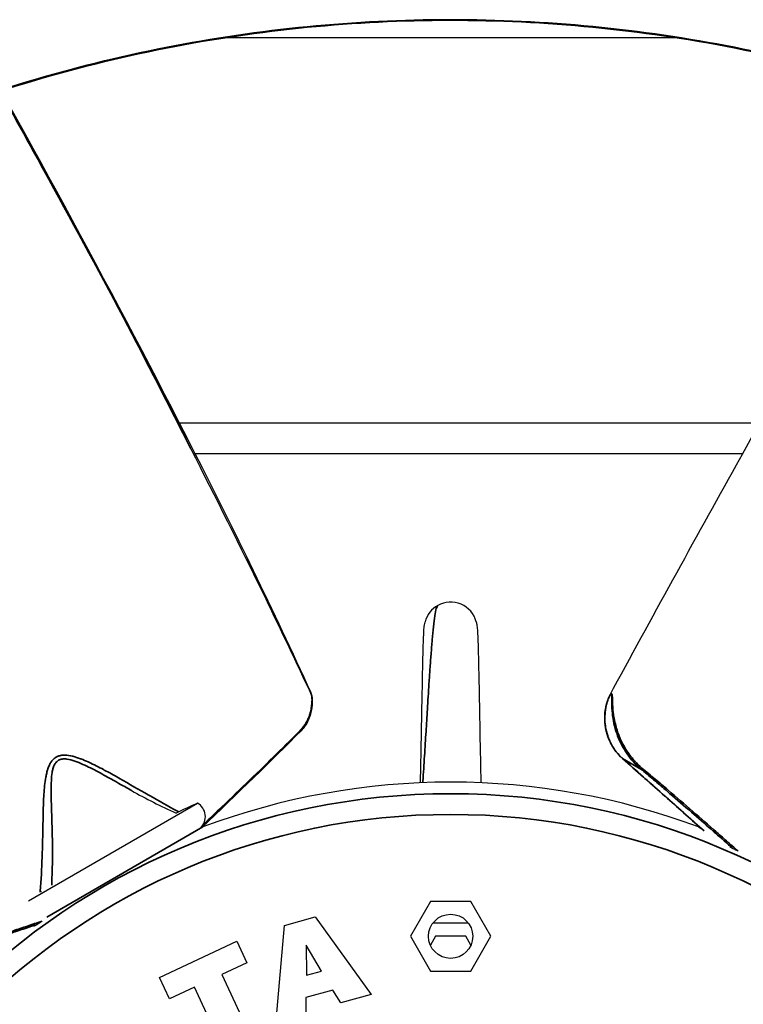
# Model space of a CAD drawing. Units: millimetres. Extents: x 120 to 8280, y 120 to 5820.
# Drawn here: x 1061 to 1199, y 2572 to 2759 of the extents above; entities that cross this region are included whole.
import ezdxf

# ---------------------------------------------------------------- set-up
doc = ezdxf.new("R2010")
doc.units = ezdxf.units.MM
doc.header["$LTSCALE"] = 20
doc.layers.add('LMC Visible', color=7, linetype='Continuous', lineweight=25)
doc.layers.add('Visible Narrow (ISO)', color=7, linetype='Continuous', lineweight=35)

msp = doc.modelspace()

# ---------------------------------------------------------------- linework, layer by layer
at = {"layer": 'LMC Visible'}
for p, q in [((1100.54, 2755.42), (1186.01, 2755.42)), ((1201.96, 2682.19), (1091.69, 2682.19)), ((1094.63, 2676.42), (1198.75, 2676.42)), ((1173.49, 2630.48), (1173.49, 2630.48)), ((1063.08, 2591.48), (1095.18, 2610.01)), ((1196.29, 2601.73), (1196.9, 2601.38)), ((1197.57, 2600.99), (1196.9, 2601.38)), ((1065.56, 2597.42), (1065.56, 2597.42)), ((1139.46, 2591.31), (1135.65, 2584.71)), ((1147.09, 2591.31), (1139.46, 2591.31)), ((1150.9, 2584.71), (1147.09, 2591.31)), ((1064.11, 2586.63), (1064.72, 2586.98)), ((1065.39, 2587.37), (1064.72, 2586.98)), ((1110.12, 2568.73), (1111.69, 2586.79)), ((1111.69, 2586.79), (1117.56, 2588.4)), ((1117.56, 2588.4), (1128.14, 2573.68)), ((1146.65, 2587.21), (1139.9, 2587.21)), ((1135.65, 2584.71), (1139.46, 2578.11)), ((1140.39, 2584.71), (1139.42, 2583.04)), ((1146.16, 2584.71), (1140.39, 2584.71)), ((1147.13, 2583.04), (1146.16, 2584.71)), ((1147.09, 2578.11), (1150.9, 2584.71)), ((1087.96, 2576.92), (1102.62, 2583.77)), ((1102.62, 2583.77), (1104.53, 2579.67)), ((1118.72, 2578.1), (1115.82, 2583.01)), ((1115.82, 2583.01), (1115.86, 2577.31)), ((1104.53, 2579.67), (1099.81, 2577.47)), ((1099.81, 2577.47), (1105.08, 2566.19)), ((1115.86, 2577.31), (1118.72, 2578.1)), ((1139.46, 2578.11), (1147.09, 2578.11)), ((1089.87, 2572.83), (1087.96, 2576.92)), ((1094.59, 2575.03), (1089.87, 2572.83)), ((1099.85, 2563.75), (1094.59, 2575.03)), ((1120.87, 2574.51), (1115.79, 2573.12)), ((1122.38, 2572.09), (1120.87, 2574.51)), ((1128.14, 2573.68), (1122.38, 2572.09)), ((1115.79, 2573.12), (1115.74, 2570.28))]:
    msp.add_line(p, q, dxfattribs=at)
msp.add_circle((1143.27, 2584.71), 4.2, dxfattribs=at)
for centre, radius, start, end in [((1143.27, 2643.21), 5, 119.2958, 165.4868), ((1143.27, 2643.21), 5, 14.2084, 119.2958), ((1143.27, 2479.71), 134.29, 69.4886, 110.5114), ((1131.88, 2699.44), 100, 240.4845, 245.9579), ((1199.27, 2382.71), 250, 114.6057, 115.6287), ((1093.67, 2607.42), 3, 314.8611, 59.8423), ((1192.87, 2607.42), 3, 223.334, 225.1389), ((1199.27, 2382.71), 250, 122.3931662890653, 122.3931852294679)]:
    msp.add_arc(centre, radius, start, end, dxfattribs=at)
for points, knots in [([(945.99, 2676.99), (959.2, 2690.2), (973.75, 2702.08), (1004.43, 2722.38), (1020.5, 2730.9), (1054, 2744.66), (1071.42, 2749.9), (1106.95, 2756.93), (1125.05, 2758.7), (1143.16, 2758.71), (1161.27, 2758.72), (1179.38, 2756.96), (1214.91, 2749.96), (1232.34, 2744.73), (1265.84, 2731), (1281.92, 2722.5), (1312.68, 2702.18), (1327.29, 2690.26), (1340.56, 2676.99)], [-44.137311, -44.137311, -44.137311, -44.137311, -38.491721, -38.491721, -33.022159, -33.022159, -27.551164, -27.551164, -22.080163, -22.080163, -22.080163, -16.609161, -16.609161, -11.138164, -11.138164, -5.668598, -5.668598, 0, 0, 0, 0]), ([(1059.37, 2742.65), (1075.5, 2713.52), (1091.17, 2684.12), (1109.51, 2646.52), (1113.12, 2638.79), (1116.69, 2631.05)], [0, 0, 0, 0, 10.002505, 10.002505, 12.566132, 12.566132, 12.566132, 12.566132]), ([(1173.49, 2630.48), (1181.43, 2645.12), (1189.47, 2659.7), (1209.79, 2696.31), (1222.29, 2718.22), (1234.93, 2740.04)], [0, 0, 0, 0, 5.000079, 5.000079, 12.573334, 12.573334, 12.573334, 12.573334]), ([(1137.54, 2613.87), (1137.54, 2614.12), (1137.55, 2614.37), (1137.59, 2616.06), (1137.62, 2617.72), (1137.69, 2621.21), (1137.73, 2623.08), (1137.79, 2626.8), (1137.83, 2628.68), (1137.9, 2632.24), (1137.93, 2633.96), (1138, 2637.05), (1138.03, 2638.46), (1138.1, 2640.82), (1138.14, 2641.77), (1138.19, 2642.87), (1138.21, 2643.19), (1138.28, 2643.75), (1138.32, 2643.95), (1138.39, 2644.31), (1138.43, 2644.46), (1138.43, 2644.46)], [0.453217, 0.453217, 0.453217, 0.453217, 0.555156, 0.555156, 1.12085, 1.12085, 1.682297, 1.682297, 2.236654, 2.236654, 2.792, 2.792, 3.358625, 3.358625, 3.948168, 3.948168, 4.262052, 4.262052, 4.419209, 4.419209, 4.578121, 4.578121, 4.578121, 4.578121]), ([(1148.12, 2644.44), (1148.12, 2644.44), (1148.13, 2644.39), (1148.18, 2644.22), (1148.2, 2644.09), (1148.29, 2643.61), (1148.32, 2643.27), (1148.38, 2642.48), (1148.4, 2641.93), (1148.46, 2640.57), (1148.48, 2639.77), (1148.54, 2637.51), (1148.58, 2635.89), (1148.65, 2632.45), (1148.69, 2630.61), (1148.75, 2626.93), (1148.79, 2625.05), (1148.85, 2621.44), (1148.89, 2619.67), (1148.95, 2616.53), (1148.98, 2615.11), (1149.01, 2613.87)], [0.008301, 0.008301, 0.008301, 0.008301, 0.100275, 0.100275, 0.208763, 0.208763, 0.495071, 0.495071, 0.925466, 0.925466, 1.339388, 1.339388, 1.947668, 1.947668, 2.518293, 2.518293, 3.068986, 3.068986, 3.611988, 3.611988, 4.125657, 4.125657, 4.125657, 4.125657]), ([(1148.12, 2644.44), (1148.12, 2644.44), (1148.13, 2644.39), (1148.18, 2644.22), (1148.2, 2644.09), (1148.29, 2643.61), (1148.32, 2643.27), (1148.38, 2642.48), (1148.4, 2641.93), (1148.46, 2640.57), (1148.48, 2639.77), (1148.54, 2637.51), (1148.58, 2635.89), (1148.65, 2632.45), (1148.69, 2630.61), (1148.75, 2626.93), (1148.79, 2625.05), (1148.85, 2621.44), (1148.89, 2619.67), (1148.95, 2616.53), (1148.98, 2615.11), (1149.01, 2613.87)], [0.008301, 0.008301, 0.008301, 0.008301, 0.100275, 0.100275, 0.208763, 0.208763, 0.495071, 0.495071, 0.925466, 0.925466, 1.339388, 1.339388, 1.947668, 1.947668, 2.518293, 2.518293, 3.068986, 3.068986, 3.611988, 3.611988, 4.125657, 4.125657, 4.125657, 4.125657]), ([(1116.77, 2630.72), (1116.77, 2630.72), (1116.77, 2630.72), (1116.77, 2630.72), (1116.77, 2630.72), (1116.77, 2630.72), (1116.77, 2630.72), (1116.77, 2630.72), (1116.77, 2630.72), (1116.77, 2630.72), (1116.77, 2630.72), (1116.77, 2630.72), (1116.77, 2630.71), (1116.77, 2630.71), (1116.78, 2630.71), (1116.78, 2630.7), (1116.79, 2630.69), (1116.79, 2630.67), (1116.8, 2630.66), (1116.81, 2630.62), (1116.82, 2630.59), (1116.86, 2630.48), (1116.88, 2630.39), (1116.96, 2630.03), (1116.98, 2629.73), (1116.99, 2628.87), (1116.91, 2628.29), (1116.67, 2627.01), (1116.47, 2626.33), (1115.86, 2624.96), (1115.41, 2624.3), (1114.88, 2623.77)], [0, 0, 0, 0, 0.000309, 0.000309, 0.00054, 0.00054, 0.000562, 0.000562, 0.000593, 0.000593, 0.000716, 0.000716, 0.00121, 0.00121, 0.002692, 0.002692, 0.007167, 0.007167, 0.011372, 0.011372, 0.02399, 0.02399, 0.06188, 0.06188, 0.175901, 0.175901, 0.386087, 0.386087, 0.682782, 0.682782, 1.047975, 1.047975, 1.047975, 1.047975]), ([(1116.69, 2631.05), (1116.73, 2630.97), (1116.75, 2630.89), (1116.77, 2630.77), (1116.77, 2630.74), (1116.78, 2630.7)], [0, 0, 0, 0, 0.03056781, 0.03056781, 0.04349389, 0.04349389, 0.04349389, 0.04349389]), ([(1116.77, 2630.72), (1116.77, 2630.72), (1116.77, 2630.73), (1116.76, 2630.74), (1116.76, 2630.74), (1116.75, 2630.76), (1116.74, 2630.77), (1116.74, 2630.78)], [0.000009366, 0.000009366, 0.000009366, 0.000009366, 0.001802371, 0.001802371, 0.003742945, 0.003742945, 0.008124653, 0.008124653, 0.008124653, 0.008124653]), ([(1175.88, 2618.53), (1175.01, 2619.31), (1174.26, 2620.27), (1173.15, 2622.42), (1172.78, 2623.62), (1172.47, 2626.07), (1172.53, 2627.37), (1172.97, 2629.25), (1173.19, 2629.91), (1173.49, 2630.48)], [0, 0, 0, 0, 0.405937, 0.405937, 0.810589, 0.810589, 1.214123, 1.214123, 1.42951, 1.42951, 1.42951, 1.42951]), ([(1065.3, 2593.28), (1065.32, 2593.28), (1065.35, 2593.27), (1065.38, 2593.27), (1065.45, 2593.25), (1065.5, 2593.25), (1065.56, 2593.24)], [-0.21541312, -0.21541312, -0.21541312, -0.21541312, -0.21066866, -0.2059242, -0.2059242, -0.18715547, -0.18715547, -0.18715547, -0.18715547])]:
    msp.add_open_spline(points, degree=3, knots=knots, dxfattribs=at)
for points in [[(1093.92, 2677.3), (1098.61, 2668.05), (1103.08, 2659.2), (1108.13, 2648.79)], [(1108.13, 2648.79), (1111.01, 2642.86), (1114.08, 2636.42), (1116.74, 2630.78)], [(1116.69, 2631.05), (1116.69, 2631.05), (1116.69, 2631.05), (1116.69, 2631.05)], [(1114.88, 2623.77), (1109.25, 2618.11), (1102.84, 2611.9), (1095.98, 2605.39)], [(1191.4, 2604.73), (1186.26, 2609.31), (1181.07, 2613.92), (1175.88, 2618.53)], [(1091.41, 2608.46), (1091.39, 2608.38), (1091.37, 2608.3), (1091.36, 2608.22)], [(1095.77, 2605.28), (1095.91, 2605.36), (1096.07, 2605.42), (1096.22, 2605.48)], [(1190.33, 2605.48), (1190.48, 2605.42), (1190.64, 2605.36), (1190.78, 2605.28)]]:
    msp.add_open_spline(points, degree=3, dxfattribs=at)
at = {"layer": 'Visible Narrow (ISO)'}
for p, q in [((1116.74, 2630.78), (1116.78, 2630.71)), ((1116.78, 2630.71), (1116.77, 2630.72)), ((1175.89, 2618.52), (1179.4, 2616.49)), ((1066.53, 2588.34), (1096.22, 2605.48)), ((1190.33, 2605.48), (1190.97, 2605.11)), ((1064.67, 2587.27), (1064.67, 2587.27))]:
    msp.add_line(p, q, dxfattribs=at)
for radius in [132.09, 128.15]:
    msp.add_circle((1143.27, 2479.71), radius, dxfattribs=at)
for centre, major_axis, ratio, start_param, end_param in [((1114.7, 2623.95), (0.177, -0.176), 0.801612, 6.283185, 7.562194), ((1176.05, 2618.71), (-0.166, -0.187), 0.509176, 0, 0.094863), ((1179.56, 2616.69), (-0.16, -0.192), 0.202269, 0.08334, 1.664171), ((1209.49, 2594.41), (-19.18, 11.08), 0.0004, 5.413558, 5.41356)]:
    msp.add_ellipse(centre, major_axis=major_axis, ratio=ratio, start_param=start_param, end_param=end_param, dxfattribs=at)
for points, knots in [([(1340.88, 2677.31), (1327.55, 2690.56), (1312.89, 2702.46), (1282.05, 2722.72), (1265.94, 2731.2), (1232.39, 2744.89), (1214.95, 2750.1), (1179.39, 2757.07), (1161.27, 2758.82), (1143.16, 2758.82), (1125.05, 2758.81), (1106.93, 2757.04), (1071.38, 2750.04), (1053.95, 2744.81), (1020.41, 2731.1), (1004.3, 2722.61), (973.54, 2702.36), (958.94, 2690.51), (945.67, 2677.31)], [0.000158, 0.000158, 0.000158, 0.000158, 5.668598, 5.668598, 11.138164, 11.138164, 16.609161, 16.609161, 22.080163, 22.080163, 22.080163, 27.551164, 27.551164, 33.022159, 33.022159, 38.491721, 38.491721, 44.137153, 44.137153, 44.137153, 44.137153]), ([(1059.18, 2742.59), (1061.46, 2738.48), (1068.85, 2725.07), (1080.62, 2703.53), (1089.79, 2685.45), (1093.92, 2677.3)], [0.737741, 0.737741, 0.737741, 0.737741, 0.7645679, 0.8252541, 0.878622, 0.878622, 0.878622, 0.878622]), ([(1140.83, 2647.57), (1140.74, 2647.43), (1140.55, 2647.15), (1140.28, 2645.7), (1140.02, 2643.65), (1139.78, 2641.14), (1139.55, 2638.4), (1139.35, 2635.59), (1139.16, 2632.85), (1139, 2630.28), (1138.85, 2627.91), (1138.72, 2625.7), (1138.58, 2623.53), (1138.45, 2621.26), (1138.3, 2618.88), (1138.15, 2616.44), (1138.04, 2614.81), (1137.98, 2613.99), (1137.98, 2613.89)], [0, 0, 0, 0, 0.0802279, 0.1586892, 0.2338421, 0.3045546, 0.3701534, 0.4303751, 0.4852674, 0.5350812, 0.5801814, 0.6209824, 0.6617833, 0.7068834, 0.7566966, 0.8115872, 0.8718046, 0.879596, 0.879596, 0.879596, 0.879596]), ([(1114.89, 2624.03), (1115.25, 2624.4), (1115.58, 2624.83), (1115.85, 2625.31), (1115.99, 2625.55), (1116.12, 2625.81), (1116.23, 2626.08), (1116.34, 2626.34), (1116.44, 2626.63), (1116.53, 2626.92), (1116.61, 2627.21), (1116.68, 2627.52), (1116.75, 2627.84), (1116.78, 2628.01), (1116.8, 2628.17), (1116.83, 2628.34), (1116.85, 2628.51), (1116.88, 2628.68), (1116.89, 2628.85), (1116.91, 2629.02), (1116.93, 2629.19), (1116.93, 2629.36), (1116.94, 2629.54), (1116.94, 2629.71), (1116.93, 2629.88), (1116.93, 2629.92), (1116.92, 2629.96), (1116.92, 2629.99), (1116.92, 2630.05), (1116.91, 2630.1), (1116.9, 2630.16), (1116.9, 2630.21), (1116.89, 2630.26), (1116.88, 2630.32), (1116.88, 2630.33), (1116.88, 2630.35), (1116.87, 2630.37), (1116.87, 2630.37), (1116.87, 2630.38), (1116.87, 2630.39), (1116.86, 2630.41), (1116.86, 2630.44), (1116.85, 2630.46), (1116.85, 2630.47), (1116.85, 2630.48), (1116.85, 2630.49), (1116.84, 2630.51), (1116.84, 2630.52), (1116.84, 2630.53), (1116.83, 2630.54), (1116.83, 2630.56), (1116.82, 2630.58), (1116.82, 2630.58), (1116.82, 2630.58), (1116.82, 2630.59), (1116.82, 2630.6), (1116.81, 2630.61), (1116.81, 2630.62), (1116.81, 2630.63), (1116.8, 2630.64), (1116.8, 2630.65), (1116.8, 2630.65), (1116.8, 2630.66), (1116.79, 2630.66), (1116.79, 2630.67), (1116.79, 2630.68), (1116.79, 2630.68), (1116.78, 2630.69), (1116.78, 2630.69), (1116.78, 2630.7), (1116.78, 2630.7), (1116.78, 2630.7), (1116.78, 2630.7), (1116.78, 2630.7), (1116.78, 2630.71), (1116.78, 2630.71)], [0, 0, 0, 0, 0.00257836, 0.00257836, 0.00257836, 0.00386754, 0.00386754, 0.00386754, 0.00515672, 0.00515672, 0.00515672, 0.0064459, 0.0064459, 0.0064459, 0.00709381, 0.00709381, 0.00709381, 0.00773508, 0.00773508, 0.00773508, 0.00837967, 0.00837967, 0.00837967, 0.00906808, 0.00906808, 0.00906808, 0.00921562, 0.00921562, 0.00921562, 0.00944224, 0.00944224, 0.00944224, 0.00966885, 0.00966885, 0.00966885, 0.00974188, 0.00974188, 0.00974188, 0.00977964, 0.00977964, 0.00977964, 0.00988539, 0.00988539, 0.00988539, 0.00993827, 0.00993827, 0.00993827, 0.00999115, 0.00999115, 0.00999115, 0.01007172, 0.01007172, 0.01007172, 0.01008636, 0.01008636, 0.01008636, 0.01015229, 0.01015229, 0.01015229, 0.01019258, 0.01019258, 0.01019258, 0.0102228, 0.0102228, 0.0102228, 0.01026301, 0.01026301, 0.01026301, 0.01029078, 0.01029078, 0.01029078, 0.01030211, 0.01030211, 0.01030211, 0.01031344, 0.01031344, 0.01031344, 0.01031344]), ([(1116.74, 2630.78), (1116.74, 2630.85), (1116.73, 2630.91), (1116.71, 2630.99), (1116.7, 2631.02), (1116.69, 2631.05)], [-0.00000006, -0.00000006, -0.00000006, -0.00000006, 0.000258358, 0.000258358, 0.0004264004, 0.0004264004, 0.0004264004, 0.0004264004]), ([(1179.4, 2616.49), (1178.91, 2616.91), (1178.45, 2617.35), (1178.01, 2617.83), (1177.58, 2618.31), (1177.18, 2618.82), (1176.8, 2619.36), (1176.06, 2620.43), (1175.46, 2621.59), (1174.99, 2622.81), (1174.76, 2623.43), (1174.57, 2624.05), (1174.41, 2624.68), (1174.25, 2625.31), (1174.13, 2625.94), (1174.04, 2626.58), (1173.96, 2627.22), (1173.91, 2627.86), (1173.89, 2628.5), (1173.89, 2628.82), (1173.89, 2629.14), (1173.89, 2629.45), (1173.89, 2629.61), (1173.9, 2629.77), (1173.9, 2629.92), (1173.91, 2630.07), (1173.91, 2630.23), (1173.91, 2630.37), (1173.91, 2630.45), (1173.9, 2630.52), (1173.89, 2630.58), (1173.88, 2630.65), (1173.87, 2630.71), (1173.84, 2630.75), (1173.83, 2630.76), (1173.81, 2630.77), (1173.79, 2630.77), (1173.77, 2630.77), (1173.75, 2630.76), (1173.73, 2630.74), (1173.69, 2630.71), (1173.65, 2630.66), (1173.61, 2630.6), (1173.57, 2630.54), (1173.53, 2630.48), (1173.5, 2630.42), (1173.46, 2630.35), (1173.43, 2630.29), (1173.4, 2630.22), (1173.34, 2630.09), (1173.28, 2629.95), (1173.22, 2629.81), (1173.11, 2629.53), (1173.02, 2629.24), (1172.94, 2628.94), (1172.85, 2628.65), (1172.79, 2628.35), (1172.73, 2628.05), (1172.68, 2627.75), (1172.64, 2627.45), (1172.61, 2627.16), (1172.58, 2626.86), (1172.57, 2626.56), (1172.57, 2626.26), (1172.56, 2625.96), (1172.57, 2625.66), (1172.59, 2625.36), (1172.62, 2625.06), (1172.65, 2624.76), (1172.7, 2624.47), (1172.79, 2623.88), (1172.93, 2623.32), (1173.11, 2622.77), (1173.2, 2622.49), (1173.31, 2622.22), (1173.42, 2621.95), (1173.54, 2621.69), (1173.67, 2621.42), (1173.8, 2621.17), (1174.08, 2620.66), (1174.39, 2620.19), (1174.74, 2619.74), (1175.09, 2619.3), (1175.47, 2618.89), (1175.89, 2618.52)], [0, 0, 0, 0, 0.00195489, 0.00195489, 0.00195489, 0.00390977, 0.00390977, 0.00390977, 0.00781954, 0.00781954, 0.00781954, 0.00977443, 0.00977443, 0.00977443, 0.01172931, 0.01172931, 0.01172931, 0.0136842, 0.0136842, 0.0136842, 0.01466164, 0.01466164, 0.01466164, 0.01515036, 0.01515036, 0.01515036, 0.01563908, 0.01563908, 0.01563908, 0.01588344, 0.01588344, 0.01588344, 0.01612781, 0.01612781, 0.01612781, 0.01624999, 0.01624999, 0.01624999, 0.01637217, 0.01637217, 0.01637217, 0.01661653, 0.01661653, 0.01661653, 0.01686089, 0.01686089, 0.01686089, 0.01710525, 0.01710525, 0.01710525, 0.01759397, 0.01759397, 0.01759397, 0.01857141, 0.01857141, 0.01857141, 0.01954885, 0.01954885, 0.01954885, 0.0205263, 0.0205263, 0.0205263, 0.02150374, 0.02150374, 0.02150374, 0.02248118, 0.02248118, 0.02248118, 0.02345863, 0.02345863, 0.02345863, 0.02541351, 0.02541351, 0.02541351, 0.02639095, 0.02639095, 0.02639095, 0.0273684, 0.0273684, 0.0273684, 0.02932328, 0.02932328, 0.02932328, 0.03127817, 0.03127817, 0.03127817, 0.03127817]), ([(1173.49, 2630.48), (1173.5, 2630.49), (1173.5, 2630.5), (1173.5, 2630.5), (1173.53, 2630.56), (1173.57, 2630.61), (1173.6, 2630.66), (1173.6, 2630.66), (1173.61, 2630.67), (1173.62, 2630.68), (1173.66, 2630.73), (1173.7, 2630.78), (1173.74, 2630.8), (1173.74, 2630.8), (1173.75, 2630.81), (1173.75, 2630.81), (1173.77, 2630.82), (1173.79, 2630.83), (1173.81, 2630.82), (1173.81, 2630.82), (1173.82, 2630.82), (1173.82, 2630.82), (1173.84, 2630.82), (1173.86, 2630.81), (1173.87, 2630.79), (1173.88, 2630.79), (1173.88, 2630.79), (1173.88, 2630.79), (1173.91, 2630.74), (1173.93, 2630.68), (1173.95, 2630.61), (1173.96, 2630.54), (1173.97, 2630.47), (1173.97, 2630.4), (1173.98, 2630.3), (1173.99, 2630.2), (1173.99, 2630.1), (1174, 2630.05), (1174, 2629.99), (1174, 2629.94), (1174, 2629.81), (1174, 2629.68), (1174.01, 2629.55), (1174.01, 2629.53), (1174.01, 2629.5), (1174.01, 2629.48), (1174.01, 2629.31), (1174.01, 2629.15), (1174.02, 2628.99), (1174.02, 2628.84), (1174.03, 2628.68), (1174.04, 2628.53), (1174.05, 2628.3), (1174.06, 2628.08), (1174.08, 2627.85), (1174.09, 2627.76), (1174.1, 2627.67), (1174.11, 2627.58), (1174.14, 2627.29), (1174.18, 2627), (1174.22, 2626.71), (1174.22, 2626.68), (1174.23, 2626.65), (1174.23, 2626.63), (1174.32, 2625.99), (1174.45, 2625.37), (1174.62, 2624.75), (1174.64, 2624.65), (1174.67, 2624.55), (1174.7, 2624.44), (1174.81, 2624.07), (1174.93, 2623.7), (1175.06, 2623.33), (1175.11, 2623.19), (1175.16, 2623.05), (1175.22, 2622.91), (1175.31, 2622.69), (1175.4, 2622.46), (1175.5, 2622.24), (1175.81, 2621.53), (1176.17, 2620.84), (1176.58, 2620.18), (1176.73, 2619.95), (1176.88, 2619.72), (1177.03, 2619.5), (1177.32, 2619.08), (1177.64, 2618.68), (1177.97, 2618.29), (1178.06, 2618.19), (1178.14, 2618.09), (1178.23, 2617.99), (1178.66, 2617.52), (1179.12, 2617.08), (1179.61, 2616.67)], [0.00178968, 0.00178968, 0.00178968, 0.00178968, 0.00181615, 0.00181615, 0.00181615, 0.0020367, 0.0020367, 0.0020367, 0.00207875, 0.00207875, 0.00207875, 0.00232766, 0.00232766, 0.00232766, 0.00235154, 0.00235154, 0.00235154, 0.00247314, 0.00247314, 0.00247314, 0.00249381, 0.00249381, 0.00249381, 0.00261863, 0.00261863, 0.00261863, 0.00263593, 0.00263593, 0.00263593, 0.00290589, 0.00290589, 0.00290589, 0.00316071, 0.00316071, 0.00316071, 0.00349152, 0.00349152, 0.00349152, 0.00366215, 0.00366215, 0.00366215, 0.00407345, 0.00407345, 0.00407345, 0.00415403, 0.00415403, 0.00415403, 0.00465538, 0.00465538, 0.00465538, 0.00512715, 0.00512715, 0.00512715, 0.00581924, 0.00581924, 0.00581924, 0.00609682, 0.00609682, 0.00609682, 0.00698311, 0.00698311, 0.00698311, 0.00706508, 0.00706508, 0.00706508, 0.00899366, 0.00899366, 0.00899366, 0.00931083, 0.00931083, 0.00931083, 0.01047469, 0.01047469, 0.01047469, 0.01092162, 0.01092162, 0.01092162, 0.01163855, 0.01163855, 0.01163855, 0.01396627, 0.01396627, 0.01396627, 0.01477297, 0.01477297, 0.01477297, 0.01629399, 0.01629399, 0.01629399, 0.01669776, 0.01669776, 0.01669776, 0.01862171, 0.01862171, 0.01862171, 0.01862171]), ([(1096.3, 2605.97), (1097.48, 2607.09), (1098.65, 2608.2), (1101.61, 2611.03), (1103.39, 2612.74), (1106.87, 2616.1), (1108.55, 2617.75), (1111.8, 2620.95), (1113.36, 2622.5), (1114.89, 2624.03)], [0.00392756, 0.00392756, 0.00392756, 0.00392756, 0.01086425, 0.01086425, 0.02172857, 0.02172857, 0.03259288, 0.03259288, 0.0434572, 0.0434572, 0.0434572, 0.0434572]), ([(1065.3, 2593.28), (1065.47, 2595.43), (1065.59, 2597.58), (1065.66, 2599.74), (1065.67, 2599.82), (1065.67, 2599.89), (1065.67, 2599.96), (1065.71, 2601.03), (1065.74, 2602.09), (1065.76, 2603.15), (1065.78, 2604.29), (1065.8, 2605.43), (1065.83, 2606.56), (1065.83, 2606.6), (1065.83, 2606.64), (1065.83, 2606.68), (1065.85, 2607.78), (1065.88, 2608.87), (1065.92, 2609.96), (1065.92, 2609.98), (1065.92, 2610), (1065.92, 2610.02), (1065.96, 2611.13), (1066.02, 2612.24), (1066.14, 2613.33), (1066.2, 2613.87), (1066.27, 2614.41), (1066.36, 2614.95), (1066.36, 2614.95), (1066.36, 2614.96), (1066.37, 2614.97), (1066.41, 2615.22), (1066.47, 2615.48), (1066.53, 2615.73), (1066.53, 2615.74), (1066.53, 2615.75), (1066.53, 2615.76), (1066.59, 2616.01), (1066.66, 2616.26), (1066.74, 2616.49), (1066.75, 2616.51), (1066.75, 2616.52), (1066.76, 2616.53), (1066.84, 2616.78), (1066.94, 2617.03), (1067.05, 2617.26), (1067.15, 2617.47), (1067.26, 2617.68), (1067.4, 2617.87), (1067.41, 2617.89), (1067.42, 2617.9), (1067.43, 2617.92), (1067.56, 2618.1), (1067.71, 2618.28), (1067.88, 2618.43), (1067.9, 2618.44), (1067.91, 2618.45), (1067.93, 2618.47), (1068.1, 2618.61), (1068.28, 2618.73), (1068.47, 2618.83), (1068.49, 2618.84), (1068.51, 2618.85), (1068.54, 2618.86), (1068.73, 2618.95), (1068.94, 2619.02), (1069.16, 2619.06), (1069.18, 2619.07), (1069.21, 2619.07), (1069.23, 2619.08), (1069.45, 2619.12), (1069.67, 2619.13), (1069.9, 2619.13), (1069.92, 2619.13), (1069.95, 2619.13), (1069.98, 2619.13), (1070.46, 2619.13), (1070.94, 2619.05), (1071.41, 2618.93), (1071.45, 2618.92), (1071.48, 2618.92), (1071.51, 2618.91), (1071.99, 2618.79), (1072.46, 2618.63), (1072.93, 2618.45), (1072.97, 2618.44), (1073, 2618.43), (1073.04, 2618.41), (1073.5, 2618.23), (1073.96, 2618.04), (1074.41, 2617.83), (1074.46, 2617.81), (1074.5, 2617.79), (1074.54, 2617.77), (1075.48, 2617.34), (1076.4, 2616.87), (1077.32, 2616.38), (1077.37, 2616.35), (1077.43, 2616.32), (1077.48, 2616.29), (1078.39, 2615.81), (1079.29, 2615.3), (1080.18, 2614.8), (1080.25, 2614.76), (1080.31, 2614.73), (1080.37, 2614.69), (1082.2, 2613.65), (1084.02, 2612.6), (1085.83, 2611.57), (1085.91, 2611.53), (1085.99, 2611.48), (1086.07, 2611.43), (1087.86, 2610.42), (1089.64, 2609.42), (1091.41, 2608.46)], [0.00000003, 0.00000003, 0.00000003, 0.00000003, 0.00694748, 0.00694748, 0.00694748, 0.00718434, 0.00718434, 0.00718434, 0.01059777, 0.01059777, 0.01059777, 0.01424856, 0.01424856, 0.01424856, 0.01436867, 0.01436867, 0.01436867, 0.01789937, 0.01789937, 0.01789937, 0.01796084, 0.01796084, 0.01796084, 0.02154907, 0.02154907, 0.02154907, 0.02334909, 0.02334909, 0.02334909, 0.02337263, 0.02337263, 0.02337263, 0.02424713, 0.02424713, 0.02424713, 0.02428377, 0.02428377, 0.02428377, 0.02514517, 0.02514517, 0.02514517, 0.02519424, 0.02519424, 0.02519424, 0.02610439, 0.02610439, 0.02610439, 0.02694126, 0.02694126, 0.02694126, 0.02701189, 0.02701189, 0.02701189, 0.0278393, 0.0278393, 0.0278393, 0.02791851, 0.02791851, 0.02791851, 0.02873734, 0.02873734, 0.02873734, 0.02882399, 0.02882399, 0.02882399, 0.02963538, 0.02963538, 0.02963538, 0.0297288, 0.0297288, 0.0297288, 0.03053343, 0.03053343, 0.03053343, 0.03063369, 0.03063369, 0.03063369, 0.03232951, 0.03232951, 0.03232951, 0.03244566, 0.03244566, 0.03244566, 0.03412559, 0.03412559, 0.03412559, 0.03425992, 0.03425992, 0.03425992, 0.03592168, 0.03592168, 0.03592168, 0.03607572, 0.03607572, 0.03607572, 0.03951385, 0.03951385, 0.03951385, 0.03970974, 0.03970974, 0.03970974, 0.04310601, 0.04310601, 0.04310601, 0.04334441, 0.04334441, 0.04334441, 0.05029035, 0.05029035, 0.05029035, 0.0506039, 0.0506039, 0.0506039, 0.05747468, 0.05747468, 0.05747468, 0.05747468]), ([(1082.62, 2612.42), (1081.94, 2612.8), (1081.26, 2613.19), (1079.64, 2614.1), (1078.7, 2614.63), (1076.79, 2615.68), (1075.83, 2616.2), (1074.38, 2616.93), (1073.89, 2617.16), (1072.9, 2617.6), (1072.4, 2617.81), (1071.4, 2618.16), (1070.89, 2618.31), (1070.13, 2618.41), (1069.88, 2618.42), (1069.51, 2618.39), (1069.39, 2618.37), (1069.16, 2618.32), (1069.04, 2618.28), (1068.72, 2618.14), (1068.53, 2618), (1068.21, 2617.65), (1068.08, 2617.45), (1067.87, 2617.02), (1067.79, 2616.79), (1067.66, 2616.31), (1067.61, 2616.06), (1067.49, 2615.3), (1067.44, 2614.79), (1067.39, 2613.75), (1067.38, 2613.22), (1067.37, 2611.63), (1067.4, 2610.56), (1067.46, 2608.42), (1067.5, 2607.34), (1067.6, 2604.11), (1067.64, 2601.96), (1067.61, 2598.02), (1067.57, 2596.24), (1067.48, 2594.46)], [0.01133993, 0.01133993, 0.01133993, 0.01133993, 0.01383902, 0.01383902, 0.01729878, 0.01729878, 0.02075853, 0.02075853, 0.02248841, 0.02248841, 0.02421829, 0.02421829, 0.02594816, 0.02594816, 0.0268131, 0.0268131, 0.02724557, 0.02724557, 0.02767804, 0.02767804, 0.02854298, 0.02854298, 0.02940792, 0.02940792, 0.03027286, 0.03027286, 0.0311378, 0.0311378, 0.03286767, 0.03286767, 0.03459755, 0.03459755, 0.03805731, 0.03805731, 0.04151706, 0.04151706, 0.04843657, 0.04843657, 0.05417684, 0.05417684, 0.05417684, 0.05417684]), ([(1175.89, 2618.52), (1177.24, 2617.33), (1178.58, 2616.13), (1179.93, 2614.94), (1180.01, 2614.86), (1180.09, 2614.79), (1180.18, 2614.71), (1181.44, 2613.59), (1182.7, 2612.48), (1183.95, 2611.36), (1184.12, 2611.21), (1184.29, 2611.06), (1184.46, 2610.91), (1186.78, 2608.84), (1189.1, 2606.78), (1191.4, 2604.73)], [0, 0, 0, 0, 0.00626308, 0.00626308, 0.00626308, 0.00665749, 0.00665749, 0.00665749, 0.01252615, 0.01252615, 0.01252615, 0.01331387, 0.01331387, 0.01331387, 0.02416333, 0.02416333, 0.02416333, 0.02416333]), ([(1179.61, 2616.67), (1180.46, 2615.97), (1181.3, 2615.27), (1182.12, 2614.57), (1182.13, 2614.57), (1182.13, 2614.56), (1182.14, 2614.56), (1182.95, 2613.87), (1183.76, 2613.19), (1184.55, 2612.52), (1184.56, 2612.5), (1184.57, 2612.49), (1184.59, 2612.48), (1186.17, 2611.13), (1187.71, 2609.81), (1189.22, 2608.49), (1189.24, 2608.47), (1189.27, 2608.45), (1189.29, 2608.43), (1190.79, 2607.12), (1192.27, 2605.83), (1193.74, 2604.55), (1193.77, 2604.52), (1193.8, 2604.49), (1193.83, 2604.46), (1194.54, 2603.84), (1195.25, 2603.22), (1195.95, 2602.6), (1196.31, 2602.27), (1196.68, 2601.95), (1197.04, 2601.63), (1197.22, 2601.47), (1197.4, 2601.31), (1197.59, 2601.15), (1197.69, 2601.06), (1197.79, 2600.96), (1197.9, 2600.87)], [0, 0, 0, 0, 0.00333102, 0.00333102, 0.00333102, 0.00336051, 0.00336051, 0.00336051, 0.00666205, 0.00666205, 0.00666205, 0.0067192, 0.0067192, 0.0067192, 0.01332409, 0.01332409, 0.01332409, 0.01342648, 0.01342648, 0.01342648, 0.01998614, 0.01998614, 0.01998614, 0.02012563, 0.02012563, 0.02012563, 0.02331716, 0.02331716, 0.02331716, 0.02498267, 0.02498267, 0.02498267, 0.02581543, 0.02581543, 0.02581543, 0.02629684, 0.02629684, 0.02629684, 0.02629684]), ([(1196.9, 2601.38), (1195.8, 2602.35), (1194.69, 2603.33), (1193.56, 2604.32), (1193.29, 2604.56), (1193.01, 2604.8), (1192.74, 2605.04), (1191.52, 2606.12), (1190.28, 2607.19), (1189.04, 2608.28), (1188.85, 2608.44), (1188.66, 2608.61), (1188.47, 2608.77), (1187.12, 2609.94), (1185.75, 2611.12), (1184.35, 2612.32), (1184.25, 2612.4), (1184.15, 2612.49), (1184.05, 2612.57), (1183.35, 2613.17), (1182.64, 2613.78), (1181.91, 2614.39), (1181.86, 2614.43), (1181.81, 2614.47), (1181.76, 2614.51), (1180.99, 2615.17), (1180.2, 2615.83), (1179.4, 2616.49)], [0, 0, 0, 0, 0.00507348, 0.00507348, 0.00507348, 0.00631555, 0.00631555, 0.00631555, 0.01180313, 0.01180313, 0.01180313, 0.0126311, 0.0126311, 0.0126311, 0.01853267, 0.01853267, 0.01853267, 0.01894666, 0.01894666, 0.01894666, 0.02189744, 0.02189744, 0.02189744, 0.02210443, 0.02210443, 0.02210443, 0.02526221, 0.02526221, 0.02526221, 0.02526221]), ([(1042.83, 2579.66), (1043.87, 2580.04), (1044.89, 2580.42), (1045.9, 2580.78), (1045.91, 2580.78), (1045.92, 2580.79), (1045.93, 2580.79), (1046.93, 2581.15), (1047.92, 2581.51), (1048.9, 2581.85), (1048.91, 2581.86), (1048.93, 2581.87), (1048.95, 2581.87), (1050.9, 2582.57), (1052.82, 2583.24), (1054.72, 2583.89), (1054.75, 2583.9), (1054.78, 2583.91), (1054.81, 2583.92), (1056.69, 2584.57), (1058.55, 2585.2), (1060.39, 2585.83), (1060.43, 2585.84), (1060.47, 2585.86), (1060.51, 2585.87), (1061.41, 2586.17), (1062.3, 2586.47), (1063.19, 2586.77), (1063.65, 2586.93), (1064.11, 2587.08), (1064.57, 2587.23), (1064.8, 2587.31), (1065.03, 2587.39), (1065.26, 2587.46), (1065.39, 2587.51), (1065.53, 2587.55), (1065.66, 2587.6)], [0, 0, 0, 0, 0.00333102, 0.00333102, 0.00333102, 0.00336051, 0.00336051, 0.00336051, 0.00666205, 0.00666205, 0.00666205, 0.0067192, 0.0067192, 0.0067192, 0.01332409, 0.01332409, 0.01332409, 0.01342648, 0.01342648, 0.01342648, 0.01998614, 0.01998614, 0.01998614, 0.02012563, 0.02012563, 0.02012563, 0.02331716, 0.02331716, 0.02331716, 0.02498267, 0.02498267, 0.02498267, 0.02581543, 0.02581543, 0.02581543, 0.02629684, 0.02629684, 0.02629684, 0.02629684]), ([(1064.72, 2586.98), (1063.32, 2586.52), (1061.92, 2586.04), (1060.5, 2585.57), (1060.16, 2585.45), (1059.81, 2585.33), (1059.46, 2585.21), (1057.92, 2584.69), (1056.38, 2584.16), (1054.81, 2583.62), (1054.57, 2583.54), (1054.34, 2583.46), (1054.1, 2583.38), (1052.41, 2582.8), (1050.71, 2582.2), (1048.97, 2581.58), (1048.85, 2581.54), (1048.72, 2581.5), (1048.6, 2581.46), (1047.73, 2581.15), (1046.85, 2580.83), (1045.96, 2580.51), (1045.9, 2580.49), (1045.84, 2580.47), (1045.77, 2580.44), (1044.82, 2580.1), (1043.86, 2579.75), (1042.88, 2579.39)], [0, 0, 0, 0, 0.00507348, 0.00507348, 0.00507348, 0.00631555, 0.00631555, 0.00631555, 0.01180313, 0.01180313, 0.01180313, 0.0126311, 0.0126311, 0.0126311, 0.01853267, 0.01853267, 0.01853267, 0.01894666, 0.01894666, 0.01894666, 0.02189744, 0.02189744, 0.02189744, 0.02210443, 0.02210443, 0.02210443, 0.02526221, 0.02526221, 0.02526221, 0.02526221])]:
    msp.add_open_spline(points, degree=3, knots=knots, dxfattribs=at)
for points in [[(1091.41, 2608.46), (1091.46, 2608.42), (1091.52, 2608.37), (1091.58, 2608.33)], [(1065.32, 2593.07), (1065.31, 2593.14), (1065.31, 2593.21), (1065.3, 2593.28)]]:
    msp.add_open_spline(points, degree=3, dxfattribs=at)

doc.saveas('drawing.dxf')
